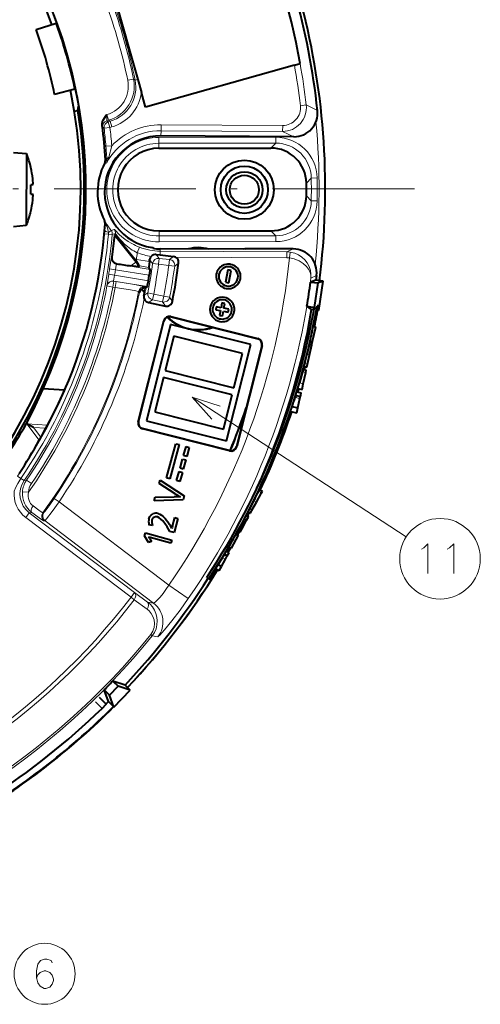
# Model space of a CAD drawing. Extents: x 35 to 821, y 26 to 573.
# Drawn here: x 324 to 363, y 210 to 293 of the extents above; entities that cross this region are included whole.
import ezdxf

# ---------------------------------------------------------------- set-up
doc = ezdxf.new("R2010")
doc.units = 0
doc.linetypes.add('DASHDOT', pattern=[18.5, 12, -3, 0.5, -3])

msp = doc.modelspace()

# ---------------------------------------------------------------- linework, layer by layer
at = {"color": 7, "lineweight": 40}
for p, q in [((331.927063, 294.657043), (333.875031, 287.780975)), ((325.270325, 292.037018), (326.975616, 292.552795)), ((326.975616, 292.552795), (327.007843, 292.616333)), ((327.025848, 292.412842), (326.975616, 292.552795)), ((347.130707, 289.014099), (334.536469, 285.446198)), ((347.130707, 289.014099), (347.613892, 289.15097)), ((333.875031, 287.780975), (334.183838, 286.690918)), ((328.555206, 286.975403), (326.833221, 286.520233)), ((328.524567, 287.120941), (328.555206, 286.975403)), ((328.616425, 286.938324), (328.555206, 286.975403)), ((334.536469, 285.446198), (334.183838, 286.690918)), ((328.513885, 285.126587), (328.809509, 285.177734)), ((328.809509, 285.177734), (328.866272, 285.541107)), ((347.088837, 282.948578), (335.840576, 283.013855)), ((335.668274, 281.971863), (345.141235, 281.988037)), ((323.367401, 281.620819), (324.451996, 281.524353)), ((324.451996, 281.524353), (324.443237, 275.451813)), ((324.822632, 280.337555), (324.832947, 280.337524)), ((324.987183, 278.887299), (324.820557, 278.887543)), ((324.819397, 278.087555), (324.986053, 278.087311)), ((324.817291, 276.637543), (324.827606, 276.637543)), ((323.358337, 275.35849), (324.443237, 275.451813)), ((331.977356, 274.616028), (331.911285, 274.596344)), ((335.680176, 274.971863), (345.150543, 274.988037)), ((342.967743, 273.419952), (335.785126, 273.461639)), ((347.033691, 273.44873), (343.059021, 273.471802)), ((333.742218, 272.437592), (333.629517, 272.580536)), ((335.434509, 272.984985), (335.782135, 272.944031)), ((335.782135, 272.944031), (336.894043, 272.813232)), ((333.801422, 272.362061), (333.742218, 272.437592)), ((334.013275, 272.013153), (333.944702, 271.933258)), ((334.799713, 271.886017), (334.919373, 271.723145)), ((341.505615, 271.682739), (341.309631, 270.62677)), ((341.769348, 271.633575), (341.505615, 271.682739)), ((334.778412, 270.765259), (334.853119, 271.227448)), ((341.573364, 270.577606), (341.769348, 271.633575)), ((349.007843, 271.210693), (348.957825, 270.80661)), ((334.435394, 269.74588), (334.217285, 270.056122)), ((334.51825, 270.152313), (334.55542, 270.181946)), ((334.55542, 270.181946), (334.68512, 270.273926)), ((341.309631, 270.62677), (341.573364, 270.577606)), ((348.957825, 270.80661), (348.497406, 270.652191)), ((348.497406, 270.652191), (349.141083, 270.580963)), ((348.8414, 268.496918), (349.141083, 270.580963)), ((349.559784, 270.720032), (348.957825, 270.80661)), ((349.559784, 270.720032), (349.141083, 270.580963)), ((349.203949, 268.245483), (349.559784, 270.720032)), ((334.777313, 268.914642), (336.215698, 268.617218)), ((340.515015, 268.556244), (340.46875, 268.309448)), ((340.922943, 268.48053), (340.515015, 268.556244)), ((340.99762, 268.885254), (340.922943, 268.48053)), ((341.241943, 268.840027), (340.99762, 268.885254)), ((341.166565, 268.435303), (341.241943, 268.840027)), ((341.574158, 268.359894), (341.166565, 268.435303)), ((341.528198, 268.112762), (341.574158, 268.359894)), ((348.591888, 268.333496), (348.194824, 268.611511)), ((348.194824, 268.611511), (348.8414, 268.496918)), ((348.784363, 268.305847), (348.591888, 268.333496)), ((349.203949, 268.245483), (348.8414, 268.496918)), ((349.168518, 268.63028), (349.048096, 268.651031)), ((336.668915, 267.693481), (344.037262, 265.83136)), ((336.675781, 267.720581), (344.044128, 265.858459)), ((340.46875, 268.309448), (340.877014, 268.23407)), ((340.877014, 268.23407), (340.802338, 267.829681)), ((340.802338, 267.829681), (341.045624, 267.78479)), ((341.045624, 267.78479), (341.1203, 268.188843)), ((341.1203, 268.188843), (341.528198, 268.112762)), ((349.203949, 268.245483), (349.103455, 268.259949)), ((333.912354, 258.826538), (336.068512, 267.358307)), ((333.939453, 258.819702), (336.095581, 267.351471)), ((336.652679, 267.057526), (334.606323, 258.910583)), ((343.441803, 265.352203), (336.652679, 267.057526)), ((348.678101, 265.64093), (348.943604, 266.84201)), ((348.725067, 266.89032), (348.943604, 266.84201)), ((336.918365, 266.062805), (336.187531, 263.153198)), ((342.73761, 264.601135), (336.918365, 266.062805)), ((341.395416, 257.205292), (343.441803, 265.352203)), ((344.379272, 265.258026), (342.223145, 256.726257)), ((344.406372, 265.25119), (342.250244, 256.719421)), ((348.416412, 264.457092), (348.609406, 265.330139)), ((348.453094, 265.534698), (348.645233, 265.492218)), ((348.468079, 265.687378), (348.678101, 265.64093)), ((348.609406, 265.330139), (348.645233, 265.492218)), ((348.645233, 265.492218), (348.678101, 265.64093)), ((342.006775, 261.691528), (342.73761, 264.601135)), ((348.00415, 263.746307), (348.190186, 264.50708)), ((348.247406, 263.692535), (348.416412, 264.457092)), ((347.951538, 263.490204), (348.190979, 263.437256)), ((348.190979, 263.437256), (348.247406, 263.692535)), ((336.041351, 262.571289), (335.310516, 259.661652)), ((341.860596, 261.109589), (336.041351, 262.571289)), ((336.187531, 263.153198), (342.006775, 261.691528)), ((347.819855, 263.043823), (347.552277, 262.117645)), ((347.883087, 262.044525), (348.090759, 262.983917)), ((347.886902, 263.24588), (348.136475, 263.190704)), ((348.090759, 262.983917), (348.136475, 263.190704)), ((347.415924, 261.648438), (347.552277, 262.117645)), ((347.777863, 261.56842), (347.883087, 262.044525)), ((327.681885, 261.48587), (325.874512, 261.618042)), ((341.129761, 258.199982), (341.860596, 261.109589)), ((347.257782, 261.065918), (347.194305, 260.875092)), ((347.23819, 261.066223), (347.646881, 260.975891)), ((347.329163, 261.363403), (347.713745, 261.278381)), ((347.415924, 261.648438), (347.777863, 261.56842)), ((347.604553, 260.784424), (347.647705, 260.979706)), ((347.646881, 260.975891), (347.713745, 261.278381)), ((346.937592, 260.120575), (347.433563, 260.010925)), ((347.335663, 259.568024), (347.433563, 260.010925)), ((347.433563, 260.010925), (347.604553, 260.784424)), ((335.310516, 259.661652), (341.129761, 258.199982)), ((346.794281, 259.687714), (347.335663, 259.568024)), ((324.487671, 258.659149), (324.451477, 258.678955)), ((325.051514, 258.350677), (324.487671, 258.659149)), ((326.096161, 258.274261), (326.233917, 258.531433)), ((334.606323, 258.910583), (341.395416, 257.205292)), ((325.67923, 257.512146), (325.536926, 257.257446)), ((341.642944, 256.357178), (334.274628, 258.219269)), ((341.649811, 256.384247), (334.281464, 258.246368)), ((336.302826, 254.084061), (337.103302, 256.966187)), ((337.383179, 256.888397), (336.582672, 254.005569)), ((337.103302, 256.966187), (337.383179, 256.888397)), ((337.745941, 255.962555), (337.958282, 256.728821)), ((337.958282, 256.728821), (338.238495, 256.651031)), ((338.025787, 255.884766), (337.745941, 255.962555)), ((338.238495, 256.651031), (338.025787, 255.884766)), ((337.451782, 254.903793), (337.66449, 255.670059)), ((337.66449, 255.670059), (337.944336, 255.592255)), ((337.944336, 255.592255), (337.731995, 254.82634)), ((337.157654, 253.845367), (337.370728, 254.611267)), ((337.370728, 254.611267), (337.650574, 254.533478)), ((337.650574, 254.533478), (337.437866, 253.767914)), ((337.731995, 254.82634), (337.451782, 254.903793)), ((335.679993, 253.601654), (335.757446, 253.880798)), ((337.030487, 252.735504), (335.679993, 253.601654)), ((335.757446, 253.880798), (337.80249, 252.552414)), ((336.582672, 254.005569), (336.302826, 254.084061)), ((337.437866, 253.767914), (337.157654, 253.845367)), ((337.80249, 252.552414), (337.713287, 252.229553)), ((343.913879, 252.019775), (344.340027, 252.805801)), ((344.163361, 253.090424), (344.419159, 252.951736)), ((344.340027, 252.805801), (344.419159, 252.951736)), ((335.274231, 252.140671), (335.355225, 252.432861)), ((337.713287, 252.229553), (335.274231, 252.140671)), ((335.355225, 252.432861), (336.959137, 252.478546)), ((343.684845, 252.143936), (343.338745, 251.440887)), ((343.54068, 251.331421), (343.913879, 252.019775)), ((343.040131, 250.87323), (343.234985, 250.767578)), ((343.11853, 250.893005), (343.261078, 250.815704)), ((343.23175, 251.201523), (343.416077, 251.101593)), ((343.416077, 251.101593), (343.54068, 251.331421)), ((335.119019, 250.041382), (334.820038, 250.09314)), ((336.805115, 249.986618), (337.008179, 250.717987)), ((337.273956, 250.644119), (336.943481, 249.455963)), ((337.008179, 250.717987), (337.273956, 250.644119)), ((342.827026, 250.437103), (342.508026, 249.842789)), ((342.682343, 249.748276), (343.003845, 250.341248)), ((342.895874, 250.59903), (343.087311, 250.495239)), ((343.003845, 250.341248), (343.087311, 250.495239)), ((343.087311, 250.495239), (343.234985, 250.767578)), ((343.234985, 250.767578), (343.261078, 250.815704)), ((334.451721, 249.17868), (334.520569, 249.425751)), ((334.782867, 248.595184), (334.451721, 249.17868)), ((334.520569, 249.425751), (336.761566, 248.803009)), ((336.943481, 249.455963), (336.601593, 249.550888)), ((341.803864, 248.127975), (342.394501, 249.217377)), ((342.200378, 249.322632), (342.394501, 249.217377)), ((342.368286, 249.569122), (342.535919, 249.478226)), ((342.535919, 249.478226), (342.682343, 249.748276)), ((335.034668, 248.683273), (334.782867, 248.595184)), ((334.936646, 249.024384), (334.795288, 249.064697)), ((334.891144, 248.92363), (335.034668, 248.683273)), ((336.687683, 248.538666), (334.936646, 249.024384)), ((336.761566, 248.803009), (336.687683, 248.538666)), ((341.236694, 247.602875), (341.048981, 247.31665)), ((341.208282, 247.618378), (341.455048, 247.484589)), ((341.36795, 247.884216), (341.602722, 247.756943)), ((341.455048, 247.484589), (341.602722, 247.756943)), ((341.583252, 248.247589), (341.803864, 248.127975)), ((340.667358, 246.739944), (341.048981, 247.31665)), ((340.667358, 246.739944), (340.964111, 246.579056)), ((340.964111, 246.579056), (341.29245, 247.184662)), ((341.29245, 247.184662), (341.455292, 247.485062)), ((340.452393, 246.399994), (340.772827, 246.226257)), ((340.772827, 246.226257), (340.964111, 246.579056)), ((339.720062, 245.652344), (339.886902, 245.542053)), ((339.886902, 245.542053), (339.988861, 245.474686)), ((332.798218, 236.540329), (331.753113, 236.869537)), ((331.753113, 236.869537), (332.229675, 236.435654)), ((331.391663, 235.142761), (331.045441, 236.141388)), ((331.045441, 236.141388), (331.492737, 235.677368)), ((331.492737, 235.677368), (332.229675, 236.435654)), ((331.840454, 234.682236), (333.234344, 236.116486)), ((333.234344, 236.116486), (332.229675, 236.435654)), ((333.234344, 236.116486), (332.798218, 236.540329)), ((331.21106, 234.914459), (330.649048, 235.48381)), ((331.82196, 234.724533), (331.391663, 235.142761)), ((331.840454, 234.682236), (331.492737, 235.677368)), ((330.85379, 234.564667), (331.21106, 234.914459)), ((331.834656, 234.687866), (331.82196, 234.724533)), ((331.840454, 234.682236), (331.834656, 234.687866))]:
    msp.add_line(p, q, dxfattribs=at)
at = {"color": 7, "lineweight": 13}
for p, q in [((333.515594, 287.826782), (333.025818, 287.726532)), ((333.653656, 287.736237), (333.515594, 287.826782)), ((333.875031, 287.780975), (333.653656, 287.736237)), ((348.13501, 285.635071), (347.638763, 285.576385)), ((349.088806, 285.163574), (348.13501, 285.635071)), ((331.24054, 284.815277), (331.258301, 284.820312)), ((331.254913, 284.299744), (331.394562, 284.339325)), ((331.254913, 284.299744), (331.383362, 284.214264)), ((331.394562, 284.339325), (331.258301, 284.820312)), ((331.383362, 284.214264), (331.531128, 284.256134)), ((331.519623, 283.733276), (331.383362, 284.214264)), ((331.531128, 284.256134), (331.394562, 284.339325)), ((331.667389, 283.775146), (331.531128, 284.256134)), ((330.894928, 283.758179), (331.023254, 283.673859)), ((331.023254, 283.673859), (331.519623, 283.733276)), ((331.519623, 283.733276), (331.667389, 283.775146)), ((335.84317, 283.460846), (335.840576, 283.013855)), ((335.846069, 283.960754), (335.84317, 283.460846)), ((346.137482, 283.401123), (335.84317, 283.460846)), ((346.140381, 283.901031), (335.846069, 283.960754)), ((346.140381, 283.901031), (346.137482, 283.401123)), ((347.088837, 282.948578), (346.137482, 283.401123)), ((335.666687, 282.890869), (345.554657, 282.907745)), ((335.666718, 282.890869), (335.667542, 282.39093)), ((345.554657, 282.907745), (345.555511, 282.407806)), ((331.677307, 282.181976), (331.179138, 282.14032)), ((331.677307, 282.181976), (331.428558, 281.21936)), ((335.667542, 282.39093), (345.555511, 282.407806)), ((335.668274, 281.971863), (335.667542, 282.39093)), ((345.555511, 282.407806), (345.141235, 281.988037)), ((331.268921, 280.962494), (331.133759, 280.992218)), ((331.221313, 280.698151), (331.077942, 280.732635)), ((348.559814, 279.453613), (348.145813, 279.012054)), ((349.059692, 279.461151), (348.559814, 279.453613)), ((348.558075, 277.518463), (348.144836, 277.958466)), ((349.057922, 277.51001), (348.558075, 277.518463)), ((331.049622, 275.850342), (331.088074, 275.859039)), ((331.08374, 275.034698), (331.056946, 274.730865)), ((331.1315, 275.59613), (331.08374, 275.034698)), ((331.102417, 275.590118), (331.1315, 275.59613)), ((331.284973, 275.338928), (331.402252, 274.855103)), ((331.618073, 275.021881), (331.402252, 274.855103)), ((331.881287, 275.109222), (331.618073, 275.021881)), ((331.388702, 274.701416), (331.056946, 274.730865)), ((331.402252, 274.855103), (331.388702, 274.701416)), ((331.720459, 274.671967), (331.388702, 274.701416)), ((331.989441, 274.753326), (331.720459, 274.671967)), ((331.911285, 274.596344), (333.697845, 272.335541)), ((335.680176, 274.971863), (335.680908, 274.552795)), ((335.680908, 274.552795), (345.564087, 274.569672)), ((335.681763, 274.052887), (335.680908, 274.552795)), ((345.564087, 274.569672), (345.150543, 274.988037)), ((345.564941, 274.069733), (345.564087, 274.569672)), ((333.833679, 273.134644), (334.013672, 273.601044)), ((335.069122, 273.57254), (335.142853, 273.508545)), ((335.681763, 274.052887), (345.564941, 274.069733)), ((335.783997, 273.265991), (335.785126, 273.461639)), ((342.967743, 273.419952), (343.059021, 273.471802)), ((346.503632, 273.203796), (347.033691, 273.44873)), ((331.674194, 272.759766), (331.652222, 272.743652)), ((333.762054, 272.560181), (333.629517, 272.580536)), ((333.762054, 272.560181), (333.742218, 272.437592)), ((334.859253, 272.382812), (333.762054, 272.560181)), ((334.881104, 272.551147), (335.136261, 272.227142)), ((335.434509, 272.984985), (335.689911, 272.657104)), ((335.689911, 272.657104), (335.631744, 272.160583)), ((336.5625, 272.554871), (335.689911, 272.657104)), ((335.783997, 273.265991), (335.782135, 272.944031)), ((346.503632, 273.203796), (335.783997, 273.265991)), ((336.5625, 272.554871), (336.504333, 272.05835)), ((336.5625, 272.554871), (336.894043, 272.813232)), ((346.500732, 272.703888), (337.069519, 272.758606)), ((346.503632, 273.203796), (346.500732, 272.703888)), ((346.711212, 272.687836), (346.78418, 273.182343)), ((331.493683, 271.767853), (331.98761, 271.690674)), ((334.853119, 271.227448), (331.98761, 271.690674)), ((332.089844, 272.200348), (332.067993, 272.184082)), ((334.919373, 271.723145), (332.067993, 272.184082)), ((333.292938, 272.015564), (333.697845, 272.335541)), ((333.697845, 272.335541), (333.801422, 272.362061)), ((334.799713, 271.886017), (334.013275, 272.013153)), ((335.631744, 272.160583), (335.136261, 272.227142)), ((336.504333, 272.05835), (335.631744, 272.160583)), ((336.504333, 272.05835), (336.999817, 271.991913)), ((336.999817, 271.991913), (337.331726, 272.253265)), ((331.4198, 271.310852), (331.912903, 271.228485)), ((334.778412, 270.765259), (331.912903, 271.228485)), ((348.530396, 270.981262), (349.007843, 271.210693)), ((331.270081, 270.324585), (331.262817, 270.334808)), ((331.761169, 270.231018), (331.270081, 270.324585)), ((331.761169, 270.231018), (331.840942, 270.724548)), ((331.967438, 270.197662), (331.761169, 270.231018)), ((331.840942, 270.724548), (331.83371, 270.734863)), ((334.68512, 270.273926), (331.83371, 270.734863)), ((332.047211, 270.691193), (331.840942, 270.724548)), ((331.967438, 270.197662), (332.047211, 270.691193)), ((334.55542, 270.181946), (334.507751, 270.25)), ((334.00882, 269.748047), (333.936798, 269.849701)), ((334.388031, 269.500244), (334.732147, 269.727234)), ((335.223358, 269.634308), (334.732147, 269.727234)), ((335.223358, 269.634308), (335.122131, 269.144745)), ((336.08371, 269.456421), (335.223358, 269.634308)), ((336.08371, 269.456421), (335.982483, 268.966827)), ((336.08371, 269.456421), (336.57489, 269.363312)), ((336.57489, 269.363312), (336.807526, 269.010712)), ((334.777313, 268.914642), (335.122131, 269.144745)), ((335.982483, 268.966827), (335.122131, 269.144745)), ((335.982483, 268.966827), (336.215698, 268.617218)), ((336.668915, 267.693481), (336.675781, 267.720581)), ((336.095581, 267.351471), (336.068512, 267.358307)), ((344.037262, 265.83136), (344.044128, 265.858459)), ((344.379272, 265.258026), (344.406372, 265.25119)), ((348.404999, 265.375305), (348.609406, 265.330139)), ((348.190186, 264.50708), (348.416412, 264.457092)), ((348.00415, 263.746307), (348.247406, 263.692535)), ((347.819855, 263.043823), (348.090759, 262.983917)), ((347.552277, 262.117645), (347.883087, 262.044525)), ((338.476379, 260.918457), (356.601837, 249.093185)), ((347.194305, 260.875092), (347.604553, 260.784424)), ((326.233917, 258.531433), (324.487671, 258.659149)), ((325.536926, 257.257446), (324.487671, 258.659149)), ((326.096161, 258.274261), (325.051514, 258.350677)), ((325.67923, 257.512146), (325.051514, 258.350677)), ((333.939453, 258.819702), (333.912354, 258.826538)), ((334.281464, 258.246368), (334.274628, 258.219269)), ((342.223145, 256.726257), (342.250244, 256.719421)), ((341.649811, 256.384247), (341.642944, 256.357178)), ((323.979156, 254.032761), (323.704224, 254.220795)), ((324.254089, 253.844727), (323.979156, 254.032761)), ((324.254089, 253.844727), (324.460052, 253.873642)), ((324.873596, 253.592728), (324.460052, 253.873642)), ((324.618164, 252.856323), (324.119568, 252.891769)), ((344.082214, 252.945587), (344.340027, 252.805801)), ((326.796539, 252.333313), (327.210297, 252.05275)), ((336.509644, 244.998566), (327.210297, 252.05275)), ((343.684845, 252.143936), (343.913879, 252.019775)), ((324.696075, 251.122604), (324.393951, 250.724319)), ((324.696075, 251.122604), (324.913513, 251.158096)), ((333.605103, 244.364532), (324.696075, 251.122604)), ((325.8349, 251.120682), (325.923218, 251.133255)), ((343.338745, 251.440887), (343.54068, 251.331421)), ((333.302948, 243.966232), (324.393951, 250.724319)), ((325.937012, 250.428268), (326.025726, 250.441391)), ((335.219086, 243.467606), (326.025726, 250.441391)), ((342.827026, 250.437103), (343.003845, 250.341248)), ((342.508026, 249.842789), (342.682343, 249.748276)), ((341.048981, 247.31665), (341.29245, 247.184662)), ((338.152069, 243.859451), (336.509644, 244.998566)), ((333.605103, 244.364532), (333.302948, 243.966232)), ((333.605103, 244.364532), (334.688324, 243.570251)), ((333.302948, 243.966232), (333.5737, 243.758926)), ((333.5737, 243.758926), (334.657043, 242.964783)), ((334.688324, 243.570251), (335.219086, 243.467606)), ((334.970673, 240.811279), (335.094238, 240.711716)), ((335.094238, 240.711716), (335.571747, 240.626297)), ((330.85379, 234.564667), (330.291748, 235.134033))]:
    msp.add_line(p, q, dxfattribs=at)
at = {"color": 7, "linetype": 'DASHDOT', "lineweight": 13}
msp.add_line((357.288696, 278.540527), (219.006622, 278.540527), dxfattribs=at)
at = {"color": 7, "lineweight": 40}
for points in [[(328.719025, 286.427734), (328.808319, 285.938751), (328.862, 285.591858), (328.866272, 285.550049), (328.866272, 285.541107)], [(330.869537, 283.893738), (330.869415, 284.070831), (330.904327, 284.232941), (330.954956, 284.364746), (331.079987, 284.58783), (331.24054, 284.815277)], [(324.987183, 278.887299), (324.990356, 278.888123), (324.992096, 278.889343), (324.994965, 278.892792), (324.99823, 278.899292), (325.003082, 278.916748), (325.010773, 279.056915), (325.002838, 279.227631), (324.987915, 279.387299)], [(324.987183, 278.887299), (324.990356, 278.888123), (324.992096, 278.889343), (324.994965, 278.892792), (324.99823, 278.899292), (325.003082, 278.916748), (325.010773, 279.056915), (325.002838, 279.227631), (324.987915, 279.387299)], [(324.985321, 277.587311), (325.003723, 277.789703), (325.00882, 277.980133), (325.003876, 278.045898), (324.997864, 278.073029), (324.993805, 278.081818), (324.991211, 278.085022), (324.987976, 278.087006), (324.986053, 278.087311)], [(331.911285, 274.596344), (331.909424, 274.593048), (331.904266, 274.569824), (331.878906, 274.386414), (331.674194, 272.759766)], [(331.977356, 274.616028), (331.979736, 274.61499), (331.991119, 274.604523), (332.074768, 274.509949), (332.329285, 274.203064), (333.629517, 272.580536)], [(333.944702, 271.933258), (333.943695, 271.932709), (333.938904, 271.932098), (333.900574, 271.934021), (333.292938, 272.015564)], [(334.013275, 272.013153), (334.013184, 272.014587), (334.010071, 272.023224), (333.978088, 272.089844), (333.801422, 272.362061)], [(334.859253, 272.382812), (334.800629, 271.910431), (334.799347, 271.889465), (334.799713, 271.886017)], [(334.919373, 271.723145), (334.919739, 271.7211), (334.91925, 271.709229), (334.909485, 271.620087), (334.853119, 271.227448)], [(334.68512, 270.273926), (334.686096, 270.275757), (334.689392, 270.28714), (334.70816, 270.374847), (334.778412, 270.765259)], [(348.453094, 265.534698), (348.451385, 265.533173), (348.445496, 265.51889), (348.404999, 265.375305)], [(347.951538, 263.490204), (347.950897, 263.491028), (347.950623, 263.492645), (347.952332, 263.510773), (348.00415, 263.746307)], [(347.886902, 263.24588), (347.885101, 263.244293), (347.878479, 263.229614), (347.819855, 263.043823)], [(344.163361, 253.090424), (344.161407, 253.089371), (344.15274, 253.077026), (344.082214, 252.945587)], [(334.823822, 250.618774), (334.896301, 250.795486), (335.003998, 250.932907), (335.147217, 251.030853)], [(335.609833, 251.062531), (335.746277, 251.008957), (335.886444, 250.923141), (336.036072, 250.799774), (336.189789, 250.641571), (336.503571, 250.22995)], [(343.23175, 251.201523), (343.231323, 251.202515), (343.231415, 251.204193), (343.237091, 251.221695), (343.338745, 251.440887)], [(335.078186, 250.512482), (335.060211, 250.409729), (335.060974, 250.297028), (335.119019, 250.041382)], [(335.536591, 250.774536), (335.374573, 250.787674), (335.231689, 250.731445)], [(336.601593, 249.550888), (336.374084, 249.920792), (336.161652, 250.225174), (335.995972, 250.428986), (335.84079, 250.587189), (335.682343, 250.708435), (335.536591, 250.774536)], [(342.508026, 249.842789), (342.376923, 249.591949), (342.368469, 249.571945), (342.368073, 249.570129), (342.368286, 249.569122)]]:
    msp.add_lwpolyline(points, dxfattribs=at)
at = {"color": 7, "lineweight": 13}
for points in [[(331.254913, 284.299744), (331.253998, 284.300781), (331.253326, 284.302795), (331.25058, 284.324127), (331.245483, 284.491333), (331.24054, 284.815277)], [(333.375031, 273.898621), (333.063507, 274.084808), (332.779449, 274.28183), (332.525299, 274.483276), (332.303497, 274.681), (331.955902, 275.035126), (331.892365, 275.101318), (331.883362, 275.108612), (331.881287, 275.109222)], [(333.277435, 273.445679), (333.005402, 273.644684), (332.759644, 273.855804), (332.541656, 274.071716), (332.352722, 274.283661), (332.053955, 274.670593), (331.998932, 274.744385), (331.99118, 274.752594), (331.989441, 274.753326)], [(331.493683, 271.767853), (331.631042, 272.64209), (331.647797, 272.730255), (331.651062, 272.741669), (331.652222, 272.743652)], [(348.530396, 270.981262), (348.521912, 271.23172), (348.457458, 271.483704), (348.336365, 271.731781), (348.158081, 271.969727), (347.878845, 272.22406), (347.524994, 272.44101), (347.323059, 272.530182), (347.10733, 272.603638), (346.711212, 272.687836)], [(348.530396, 270.981262), (348.53479, 271.310974), (348.48291, 271.641602), (348.373199, 271.966675), (348.203644, 272.278595), (348.010986, 272.526276), (347.772583, 272.750397), (347.48999, 272.940979), (347.16861, 273.086761), (346.78418, 273.182343)], [(331.98761, 271.690674), (332.046906, 272.08548), (332.064789, 272.177917), (332.067047, 272.183228), (332.067993, 272.184082)], [(331.262817, 270.334808), (331.262329, 270.337341), (331.263031, 270.351074), (331.27713, 270.453674), (331.4198, 271.310852)], [(331.83371, 270.734863), (331.832764, 270.738098), (331.833679, 270.757477), (331.856476, 270.904755), (331.912903, 271.228485)], [(331.967438, 270.197662), (333.261261, 269.986694), (333.723328, 269.901978), (333.909424, 269.860626), (333.932831, 269.85257), (333.936066, 269.850586), (333.936798, 269.849701)], [(332.047211, 270.691193), (333.607025, 270.429077), (334.260284, 270.308655), (334.47644, 270.261475), (334.503113, 270.252899), (334.506836, 270.250854), (334.507751, 270.25)], [(340.852386, 260.1409), (338.476379, 260.918457), (340.145294, 259.057068)], [(323.415466, 252.944931), (323.558685, 253.281021), (323.722137, 253.610413), (323.979156, 254.032761)], [(324.618164, 252.856323), (324.59906, 252.67865), (324.601379, 252.501495), (324.625824, 252.33075), (324.672546, 252.168457), (324.733246, 252.032669), (324.809204, 251.911118), (324.90683, 251.796387), (325.014709, 251.702667)], [(325.8349, 251.120682), (325.83316, 251.120712), (325.826874, 251.12291), (325.786163, 251.146332), (325.491211, 251.35173), (325.014709, 251.702667)], [(326.796539, 252.333313), (326.364105, 251.713074), (326.026672, 251.256882), (325.938812, 251.147995), (325.926178, 251.135086), (325.923218, 251.133255)], [(327.210297, 252.05275), (326.627167, 251.233704), (326.15976, 250.605453), (326.045593, 250.461792), (326.029358, 250.444092), (326.025726, 250.441391)], [(325.937012, 250.428268), (325.935791, 250.428329), (325.931763, 250.429626), (325.907196, 250.442963), (325.72467, 250.566299), (324.913513, 251.158096)], [(358.074707, 248.157349), (358.429535, 248.479935), (358.429535, 245.979935)], [(360.260193, 248.157349), (360.615021, 248.479935), (360.615021, 245.979935)], [(357.881134, 248.036392), (358.074707, 248.157349)], [(360.06662, 248.036392), (360.260193, 248.157349)], [(336.509644, 244.998566), (336.264832, 244.630341), (336.013672, 244.287827), (335.761902, 243.976868), (335.384583, 243.578033), (335.275696, 243.489655), (335.23172, 243.467346), (335.222595, 243.466675), (335.219086, 243.467606)], [(335.094238, 240.711716), (335.285278, 240.997162), (335.422546, 241.31015), (335.502411, 241.639236), (335.524353, 241.973099), (335.491669, 242.294373), (335.408997, 242.602249), (335.28064, 242.890076), (335.11142, 243.152435), (334.914459, 243.376785), (334.688324, 243.570251)], [(338.152069, 243.859451), (337.452026, 242.881485), (336.758698, 241.9729), (336.131989, 241.207123), (335.733551, 240.763214), (335.615051, 240.650986), (335.581207, 240.628235), (335.574341, 240.626236), (335.571747, 240.626297)], [(334.970673, 240.811279), (335.070282, 240.950912), (335.152649, 241.1008), (335.217468, 241.261017), (335.262573, 241.426544), (335.29364, 241.760315), (335.256226, 242.061264), (335.161285, 242.343872), (335.015808, 242.599319), (334.827026, 242.820877), (334.657043, 242.964783)], [(326.639374, 213.030045), (326.542603, 213.231659), (326.187744, 213.352631), (325.994202, 213.352631), (325.639374, 213.231659), (325.413544, 212.909088), (325.316772, 212.344559), (325.316772, 211.780045), (325.413544, 211.336502), (325.607117, 211.054245), (325.961945, 210.852631), (326.090973, 210.852631), (326.445801, 210.973602), (326.639374, 211.21553), (326.736145, 211.538116), (326.736145, 211.659088), (326.639374, 211.981659), (326.445801, 212.223602), (326.090973, 212.344559), (325.961945, 212.344559), (325.607117, 212.223602), (325.413544, 212.021988), (325.316772, 211.739731)]]:
    msp.add_lwpolyline(points, dxfattribs=at)
at = {"color": 7, "lineweight": 40}
for radius in [2.5, 2, 1.5295, 1.2295]:
    msp.add_circle((342.897583, 278.461426), radius, dxfattribs=at)
at = {"color": 7, "lineweight": 13}
for centre, radius in [((359.457764, 247.229935), 3.409999), ((325.994202, 212.102631), 2.58083)]:
    msp.add_circle(centre, radius, dxfattribs=at)
at = {"color": 7, "lineweight": 40}
for centre, radius, start, end in [((288.147644, 278.540527), 40.9, 19.871493, 126.817242), ((288.147644, 278.540527), 41.348368, 335.841252, 110.793223), ((288.147644, 278.540527), 60.406028, 10.116773, 23.714864), ((288.14801, 278.540558), 61.299627, 6.202546, 15.742539), ((288.147644, 278.540527), 61.6, 352.747404, 14.664898), ((288.147644, 278.540527), 41.330913, 19.911233, 20.633187), ((288.147644, 278.540527), 39.5, 11.654994, 19.979483), ((288.147644, 278.540527), 41.278548, 11.997332, 19.637144), ((288.147644, 278.540527), 40.9, 296.904038, 11.762971), ((288.147644, 278.540527), 41.330913, 11.001291, 11.723244), ((288.147644, 278.540527), 41.2, 326.640666, 9.270605), ((347.10141, 284.947784), 1.999142, 269.639712, 6.196575), ((288.148376, 278.540558), 43.055229, 3.264319, 7.142211), ((335.812988, 278.263916), 4.75, 89.667529, 260.990111), ((335.674225, 278.471863), 3.5, 90.097408, 270.097724), ((345.146545, 278.988708), 2.999326, 0.44646, 90.101608), ((317.065186, 278.498749), 7.98242, 13.317909, 22.273778), ((330.634644, 280.963776), 0.499923, 332.463845, 3.264338), ((317.063782, 278.498444), 7.973829, 6.400139, 13.334822), ((317.063782, 278.498444), 7.973829, 6.400139, 13.334822), ((335.812988, 278.263916), 5.339981, 152.463851, 206.871202), ((317.062408, 278.498749), 7.767881, 356.965538, 2.868939), ((317.062408, 278.498749), 7.767881, 356.965538, 2.868939), ((288.147644, 278.540527), 60, 359.444179, 0.450295), ((317.065918, 278.498657), 7.971677, 346.498967, 353.435518), ((317.065918, 278.498657), 7.971677, 346.498967, 353.435518), ((345.14563, 277.987366), 2.999328, 270.093974, 359.44796), ((317.065186, 278.498749), 7.98242, 337.560699, 346.516567), ((330.603668, 275.624359), 0.499923, 356.070719, 26.871212), ((288.147125, 278.54068), 43.056507, 336.665219, 356.070588), ((334.990723, 273.078186), 0.500545, 55.793555, 80.988189), ((335.81308, 278.265167), 4.803602, 261.979477, 269.666534), ((339.001923, 270.410675), 3.15, 73.951763, 105.383289), ((343.056122, 272.971252), 0.500557, 89.669858, 116.107465), ((347.023071, 271.449524), 1.999142, 353.138478, 89.695349), ((332.166626, 272.691498), 0.497096, 172.106547, 261.115684), ((288.147644, 278.540527), 47.11571, 352.490344, 352.696766), ((335.377014, 272.48761), 0.499951, 137.524862, 172.698219), ((335.377319, 272.489716), 0.498645, 83.416124, 137.727964), ((336.835663, 272.316559), 0.500095, 352.711212, 83.307674), ((353.869873, 409.896973), 139.408432, 261.011769, 261.512026), ((288.147644, 278.540527), 49.58429, 348.919144, 352.715333), ((341.543732, 271.129272), 1.037741, 79.473656, 259.549794), ((341.544159, 271.129395), 0.816108, 79.534684, 169.543395), ((341.544678, 271.128754), 1.037247, 259.432739, 79.501571), ((341.542908, 271.128418), 0.817254, 349.483595, 79.462516), ((341.543213, 271.127716), 0.815553, 169.414018, 259.453195), ((341.543671, 271.129089), 0.816838, 259.438073, 349.427682), ((334.493927, 269.644043), 0.496238, 123.876655, 167.897907), ((334.51181, 269.653961), 0.498426, 89.259706, 126.220325), ((344.369385, 267.960999), 10.092436, 167.459204, 169.814103), ((292.069366, 277.976624), 56.90141, 350.526877, 352.604269), ((334.87851, 269.404205), 0.4999, 168.914021, 258.274468), ((288.147644, 278.540527), 47.115823, 348.937847, 349.242069), ((341.023834, 268.331909), 1.037062, 79.437088, 169.51005), ((341.024811, 268.331116), 1.037354, 259.456105, 79.532417), ((336.316956, 269.10675), 0.499886, 258.313216, 348.923174), ((289.351257, 278.946503), 60.378128, 326.535017, 350.214893), ((289.351257, 278.946472), 60.57813, 326.535024, 350.214899), ((341.02356, 268.330811), 1.036958, 169.447718, 259.521545), ((341.024445, 268.332825), 0.816539, 169.437814, 79.519555), ((341.023804, 268.334167), 0.814878, 79.451165, 169.568681), ((288.14679, 278.540771), 61.300879, 335.580779, 350.414985), ((289.351532, 278.946381), 60.7, 348.520019, 350.214958), ((336.553253, 267.235809), 0.5, 75.817238, 165.81724), ((336.553253, 267.235809), 0.472072, 75.817238, 165.81724), ((339.001923, 270.410675), 3.802365, 226.130328, 288.342088), ((339.001923, 270.410675), 3.78491, 226.248176, 287.925317), ((289.351532, 278.946381), 60.585184, 347.358561, 348.521891), ((343.9216, 265.373688), 0.5, 345.817239, 75.817238), ((343.9216, 265.373688), 0.472072, 345.817239, 75.817238), ((414.603088, 248.598785), 68.291104, 165.778991, 166.529383), ((289.351532, 278.946381), 60.645513, 347.214852, 347.358735), ((289.351532, 278.946381), 60.7, 344.989404, 345.227971), ((288.110962, 278.088501), 41.199064, 331.89323, 336.435719), ((288.178497, 279.014374), 43.21764, 331.709095, 336.072077), ((289.575806, 280.057404), 60.727702, 340.834436, 341.586408), ((289.351532, 278.946381), 60.585184, 342.835014, 343.128926), ((289.351532, 278.946381), 60.7, 343.13727, 343.41844), ((288.147644, 278.540527), 57.947635, 337.51195, 341.355969), ((289.351532, 278.946381), 60.585184, 341.46539, 341.896608), ((288.147644, 278.540527), 57.96509, 337.51633, 341.140039), ((289.351532, 278.946381), 60.7, 334.740632, 341.476908), ((288.508545, 278.815186), 41.199038, 326.198753, 330.741245), ((334.397125, 258.704041), 0.5, 165.81724, 255.817239), ((334.397125, 258.704041), 0.472072, 165.81724, 255.817239), ((288.148193, 278.540253), 43.020456, 330.738701, 331.895708), ((287.765198, 278.259033), 43.217692, 326.562403, 330.925381), ((341.765472, 256.841919), 0.5, 255.817239, 345.817239), ((341.765472, 256.841919), 0.472072, 255.817239, 345.817239), ((339.932251, 257.269775), 5.383153, 237.382477, 243.07839), ((405.12738, 222.257263), 68.325154, 153.310645, 154.060941), ((337.137329, 246.759155), 5.722179, 86.416701, 91.784642), ((289.351532, 278.946381), 60.585184, 332.102439, 332.395446), ((289.351532, 278.946381), 60.645513, 332.394585, 332.446319), ((289.351532, 278.946381), 60.7, 332.445495, 332.752504), ((288.147644, 278.540527), 61.6, 333.297995, 333.600632), ((335.439392, 250.423355), 0.3717, 123.994899, 166.138204), ((332.826477, 247.764679), 4.426713, 27.156026, 33.839537), ((289.351532, 278.946381), 60.600381, 331.936679, 332.102296), ((337.837128, 249.672348), 1.078403, 163.06283, 174.003755), ((289.351532, 278.946381), 60.585184, 329.555439, 330.727742), ((289.351532, 278.946381), 60.7, 330.729262, 331.009361), ((288.147644, 278.540527), 61.6, 331.606622, 331.882611), ((334.100098, 248.493408), 0.900124, 28.54042, 39.412729), ((289.351532, 278.946381), 60.585184, 328.862752, 329.15602), ((289.351532, 278.946381), 60.7, 329.160514, 329.559179), ((288.147644, 278.540527), 61.6, 330.061273, 330.45393), ((289.351532, 278.946381), 60.585184, 327.506744, 327.887118), ((288.147644, 278.540527), 61.6, 316.747404, 328.440421), ((289.351532, 278.946381), 60.7, 326.534959, 327.51437), ((288.146942, 278.541077), 61.300885, 316.752031, 327.471863), ((290.968018, 275.7995), 56.382318, 315.301323, 316.333153), ((288.147644, 278.540527), 61.265079, 314.628119, 314.898314), ((288.147583, 278.540619), 61.865194, 301.28031, 314.907211), ((288.147644, 278.540527), 61.9, 301.280037, 314.89158), ((288.147644, 278.540527), 61.3, 302.760177, 314.160787)]:
    msp.add_arc(centre, radius, start, end, dxfattribs=at)
at = {"color": 7, "lineweight": 13}
for centre, radius, start, end in [((288.147644, 278.540527), 45.808651, 11.567948, 20.066529), ((288.147644, 278.540527), 46.308575, 11.567948, 20.066529), ((288.147644, 278.540527), 46.425829, 11.424301, 20.210176), ((288.147644, 278.540527), 61.573665, 352.747803, 14.664291), ((288.147644, 278.540527), 59.905724, 6.744885, 10.069006), ((288.147644, 278.540527), 60.405419, 6.744885, 10.116716), ((330.577148, 287.225189), 2.499464, 285.814112, 11.571075), ((330.576935, 287.225311), 2.999571, 285.817855, 11.567333), ((330.713989, 287.141815), 2.999144, 285.810403, 11.431134), ((330.713806, 287.141937), 3.499233, 285.813948, 352.594328), ((346.149231, 285.400696), 1.999565, 269.662682, 6.731066), ((346.149811, 285.400421), 1.499348, 269.639179, 6.739148), ((331.391388, 283.818634), 0.500103, 105.834683, 186.941557), ((288.147644, 278.540527), 61.073741, 354.012045, 5.323011), ((331.892029, 284.005646), 1.027911, 186.246818, 193.938854), ((288.147644, 278.540527), 43.181799, 4.781923, 6.827297), ((335.812988, 278.263916), 5.197002, 89.667529, 152.070392), ((288.147644, 278.540527), 43.681722, 4.781923, 6.827297), ((335.812988, 278.263916), 5.696926, 89.667529, 136.547871), ((335.674225, 278.471863), 4.418998, 90.097415, 270.097724), ((345.560852, 279.408508), 3.499215, 0.862101, 90.101574), ((245.072159, 274.997375), 86.402798, 3.958746, 4.742059), ((335.674225, 278.471863), 3.919074, 90.097408, 270.097724), ((345.561035, 279.408691), 2.999103, 0.857966, 90.105707), ((329.007385, 281.885315), 2.51165, 331.798373, 344.620661), ((330.762939, 280.916931), 0.507983, 334.484232, 5.144364), ((288.147644, 278.540527), 60.419074, 359.030731, 0.865914), ((288.147644, 278.540527), 60.918998, 359.030731, 0.865914), ((345.559387, 277.568787), 2.999105, 270.089903, 359.038592), ((345.559204, 277.56897), 3.499217, 270.094008, 359.034486), ((328.86203, 274.714142), 2.502727, 14.459413, 27.218101), ((335.812988, 278.263916), 5.301732, 206.975062, 217.698555), ((330.626221, 275.647888), 0.507878, 354.149439, 24.569401), ((331.222351, 274.716125), 0.500082, 354.93346, 37.69147), ((331.491211, 274.796295), 0.500082, 355.070142, 38.735471), ((288.147644, 278.540527), 43.078069, 325.628944, 354.926371), ((288.147644, 278.540527), 43.411144, 325.628944, 354.926371), ((288.147644, 278.540527), 43.744219, 325.628944, 354.926371), ((288.147644, 278.540527), 44.005061, 354.883406, 355.062861), ((335.455109, 276.686554), 3.904526, 236.101311, 245.463684), ((335.885345, 278.451599), 5.199131, 241.129655, 248.899972), ((335.812988, 278.263916), 4.998014, 248.899146, 269.667531), ((332.14798, 272.677765), 0.500111, 172.430803, 260.796604), ((288.147644, 278.540527), 46.004756, 352.530759, 353.251751), ((335.812988, 278.263916), 5.497938, 248.899146, 261.583381), ((335.631897, 272.16037), 0.500112, 83.338164, 172.32667), ((288.147644, 278.540527), 58.855287, 325.256361, 354.292949), ((346.492035, 271.202271), 1.501636, 81.606827, 89.667755), ((346.491699, 271.202728), 2.00109, 81.595625, 89.658336), ((288.147644, 278.540527), 43.871945, 350.514951, 351.119526), ((288.147644, 278.540527), 44.371869, 350.514951, 351.119526), ((288.147644, 278.540527), 47.410852, 349.28688, 352.347597), ((288.147644, 278.540527), 47.910776, 349.28688, 352.347597), ((288.147644, 278.540527), 48.789224, 349.269419, 352.365057), ((288.147644, 278.540527), 49.289148, 349.26942, 352.365057), ((288.147644, 278.540527), 60.854069, 325.256361, 352.864308), ((288.147644, 278.540527), 43.898128, 325.811884, 349.21296), ((288.147644, 278.540527), 44.606921, 324.84505, 349.220473), ((288.147644, 278.540527), 44.398052, 325.811884, 349.21296), ((331.754089, 270.241119), 0.500111, 80.837871, 169.203662), ((331.761322, 270.230804), 0.500111, 80.837864, 169.192337), ((334.428101, 269.756287), 0.500111, 80.837884, 169.232403), ((288.147644, 278.540527), 46.606616, 323.961767, 349.253053), ((288.147644, 278.540527), 46.696399, 325.859409, 349.146992), ((288.147644, 278.540527), 47.196323, 325.859409, 348.608677), ((336.083557, 269.456635), 0.500114, 258.339109, 349.247549), ((325.904175, 252.715714), 1.999348, 145.61977, 232.826413), ((326.114441, 252.749969), 1.999913, 145.815441, 175.934185), ((326.114258, 252.749908), 1.499869, 145.810728, 175.931808), ((325.904419, 252.715775), 2.499486, 174.739557, 232.820375), ((326.099976, 252.750168), 1.985452, 175.910334, 233.305223), ((326.23941, 250.826599), 0.500112, 143.982614, 232.796387), ((326.328125, 250.839722), 0.500112, 144.058839, 232.796428), ((288.147644, 278.540527), 61.573665, 331.606653, 331.882758), ((288.147644, 278.540527), 61.573665, 330.060644, 330.453469), ((288.147644, 278.540527), 61.573665, 316.7478, 328.439096), ((288.147644, 278.540527), 56.87164, 284.862107, 322.559625), ((288.147644, 278.540527), 57.212639, 284.813817, 322.559625), ((334.008301, 241.874893), 2.000776, 321.38834, 52.757887), ((288.147644, 278.540527), 60.29097, 283.385106, 321.138686), ((288.147644, 278.540527), 60.132273, 283.500222, 321.138686)]:
    msp.add_arc(centre, radius, start, end, dxfattribs=at)
for centre, major_axis, ratio, start_param, end_param in [((331.519623, 283.733276), (-0.277252, -0.416077), 0.999737, 4.005572952, 5.419205008), ((331.768066, 280.990509), (0.498718, 0.035706), 0.660502, 2.27124525, 3.118348852), ((331.582001, 274.994019), (0.498077, -0.043701), 0.326942, 3.160060993, 4.372023102), ((331.630249, 275.561951), (0.49826, -0.04184), 0.661585, 3.164868509, 4.003762545), ((336.504333, 272.05835), (-0.306732, 0.394867), 0.99969, 3.91883631, 5.50594165), ((332.128906, 271.095703), (-0.49585, 1.937561), 0.999818, 4.893995241, 5.130543877), ((335.223358, 269.634308), (0.278168, -0.415497), 0.999701, 3.935602274, 5.489175687), ((325.215637, 251.556396), (-0.298187, -0.401367), 0.497027, 4.717218163, 6.263071351), ((333.302948, 243.966232), (0.295654, 0.403229), 0.68192, 4.698224067, 6.259322282), ((334.3862, 243.171967), (-0.295654, -0.403229), 0.681923, 1.556958097, 3.117729519)]:
    msp.add_ellipse(centre, major_axis=major_axis, ratio=ratio, start_param=start_param, end_param=end_param, dxfattribs=at)
at = {"color": 7, "lineweight": 40}
for centre, major_axis, ratio, start_param, end_param in [((367.082733, 131.646912), (31.826843, -119.424896), 0.068285, 3.101343429, 3.155286088), ((340.525787, 246.714752), (5.591248, -4.135162), 0.307198, 3.25967257, 3.463821099)]:
    msp.add_ellipse(centre, major_axis=major_axis, ratio=ratio, start_param=start_param, end_param=end_param, dxfattribs=at)

doc.saveas('drawing.dxf')
